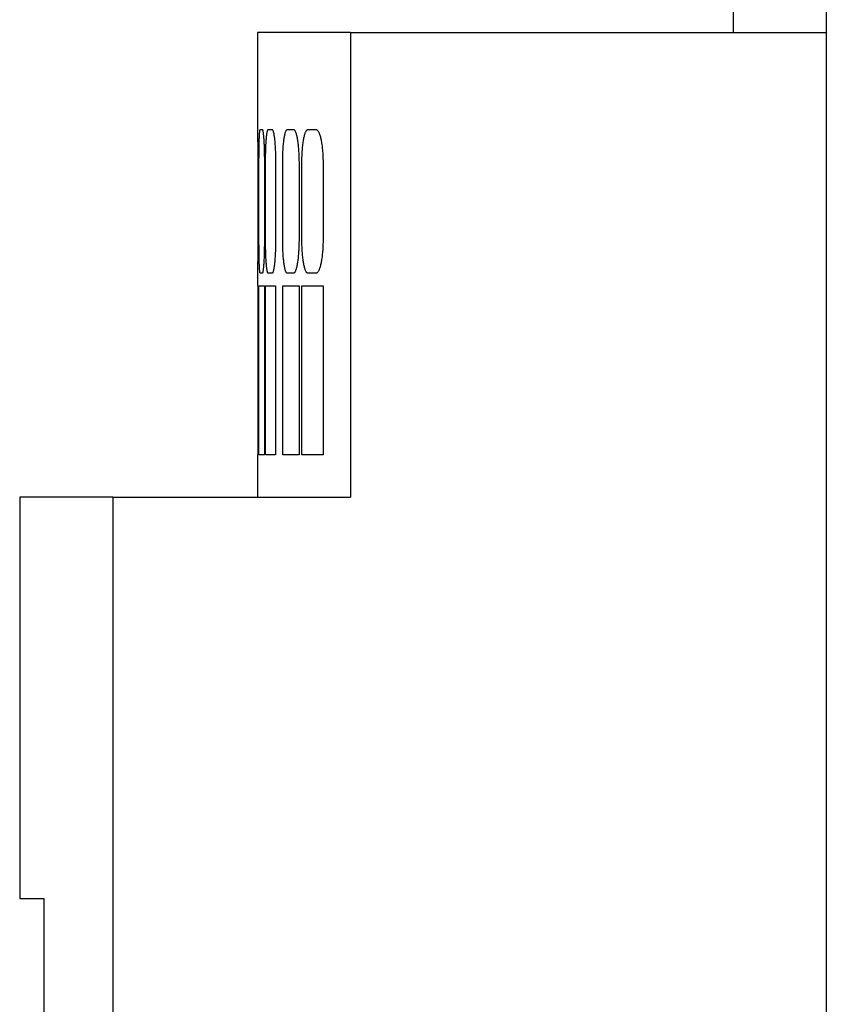
# Model space of a CAD drawing. Extents: x -3.75 to 0.03, y -1.95 to 1.95.
# Drawn here: x -3.75 to -2.8, y 0 to 1.17 of the extents above; entities that cross this region are included whole.
import ezdxf

# ---------------------------------------------------------------- set-up
doc = ezdxf.new("R2010")
doc.units = 0
doc.layers.get('0').update_dxf_attribs({"linetype": 'CONTINUOUS'})

msp = doc.modelspace()

# ---------------------------------------------------------------- linework, layer by layer
at = {"color": 7, "linetype": 'CONTINUOUS'}
for p, q in [((-2.90625, 1.945), (-2.90625, 1.15)), ((-2.79625, 1.945), (-2.79625, -1.945)), ((-3.35875, 1.15), (-3.46875, 1.15)), ((-3.46875, 1.15), (-3.46875, 1.035)), ((-3.35875, 1.15), (-2.79625, 1.15)), ((-3.35875, 1.15), (-3.35875, 0.6)), ((-3.46875, 1.035), (-3.46875, 1.034962)), ((-3.46875, 1.034962), (-3.468748, 1.034848)), ((-3.468748, 1.034848), (-3.468746, 1.034653)), ((-3.468746, 1.034653), (-3.468743, 1.034378)), ((-3.468743, 1.034378), (-3.468739, 1.034021)), ((-3.468739, 1.034021), (-3.468734, 1.033581)), ((-3.468734, 1.033581), (-3.468729, 1.03306)), ((-3.468729, 1.03306), (-3.468722, 1.032458)), ((-3.468722, 1.032458), (-3.468715, 1.031778)), ((-3.468715, 1.031778), (-3.468708, 1.031021)), ((-3.468708, 1.031021), (-3.468699, 1.03019)), ((-3.468699, 1.03019), (-3.468691, 1.029288)), ((-3.468691, 1.029288), (-3.468682, 1.02832)), ((-3.468682, 1.02832), (-3.468672, 1.027291)), ((-3.468672, 1.027291), (-3.468662, 1.026205)), ((-3.468662, 1.026205), (-3.468653, 1.025069)), ((-3.466612, 1.025074), (-3.466565, 1.02621)), ((-3.466565, 1.02621), (-3.466515, 1.027295)), ((-3.466515, 1.027295), (-3.466462, 1.028324)), ((-3.466462, 1.028324), (-3.466407, 1.029292)), ((-3.466407, 1.029292), (-3.466349, 1.030193)), ((-3.466349, 1.030193), (-3.46629, 1.031024)), ((-3.46629, 1.031024), (-3.466227, 1.03178)), ((-3.466227, 1.03178), (-3.466163, 1.03246)), ((-3.466163, 1.03246), (-3.466097, 1.033061)), ((-3.466097, 1.033061), (-3.466029, 1.033582)), ((-3.466029, 1.033582), (-3.46596, 1.034021)), ((-3.46596, 1.034021), (-3.46589, 1.034379)), ((-3.46589, 1.034379), (-3.465818, 1.034654)), ((-3.465818, 1.034654), (-3.465746, 1.034848)), ((-3.465746, 1.034848), (-3.465674, 1.034962)), ((-3.465674, 1.034962), (-3.465602, 1.035)), ((-3.465602, 1.035), (-3.463151, 1.035)), ((-3.463151, 1.035), (-3.463054, 1.034962)), ((-3.463054, 1.034962), (-3.462954, 1.034848)), ((-3.462954, 1.034848), (-3.462853, 1.034654)), ((-3.462853, 1.034654), (-3.462751, 1.034379)), ((-3.462751, 1.034379), (-3.462648, 1.034022)), ((-3.462648, 1.034022), (-3.462544, 1.033583)), ((-3.462544, 1.033583), (-3.462441, 1.033062)), ((-3.462441, 1.033062), (-3.462338, 1.032461)), ((-3.462338, 1.032461), (-3.462236, 1.031782)), ((-3.462236, 1.031782), (-3.462135, 1.031026)), ((-3.462135, 1.031026), (-3.462035, 1.030196)), ((-3.462035, 1.030196), (-3.461938, 1.029295)), ((-3.461938, 1.029295), (-3.461843, 1.028328)), ((-3.461843, 1.028328), (-3.461751, 1.027299)), ((-3.461751, 1.027299), (-3.461662, 1.026214)), ((-3.461662, 1.026214), (-3.461576, 1.025079)), ((-3.458262, 1.025089), (-3.458157, 1.026224)), ((-3.458157, 1.026224), (-3.458048, 1.027309)), ((-3.458048, 1.027309), (-3.457933, 1.028337)), ((-3.457933, 1.028337), (-3.457813, 1.029303)), ((-3.457813, 1.029303), (-3.457689, 1.030203)), ((-3.457689, 1.030203), (-3.45756, 1.031032)), ((-3.45756, 1.031032), (-3.457428, 1.031787)), ((-3.457428, 1.031787), (-3.457293, 1.032466)), ((-3.457293, 1.032466), (-3.457154, 1.033066)), ((-3.457154, 1.033066), (-3.457012, 1.033586)), ((-3.457012, 1.033586), (-3.456869, 1.034024)), ((-3.456869, 1.034024), (-3.456724, 1.03438)), ((-3.456724, 1.03438), (-3.456578, 1.034655)), ((-3.456578, 1.034655), (-3.456432, 1.034848)), ((-3.456432, 1.034848), (-3.456286, 1.034963)), ((-3.456286, 1.034963), (-3.45614, 1.035)), ((-3.45614, 1.035), (-3.451576, 1.035)), ((-3.451576, 1.035), (-3.451405, 1.034963)), ((-3.451405, 1.034963), (-3.451232, 1.034848)), ((-3.451232, 1.034848), (-3.451056, 1.034655)), ((-3.451056, 1.034655), (-3.450879, 1.034381)), ((-3.450879, 1.034381), (-3.450701, 1.034025)), ((-3.450701, 1.034025), (-3.450523, 1.033587)), ((-3.450523, 1.033587), (-3.450346, 1.033068)), ((-3.450346, 1.033068), (-3.45017, 1.032468)), ((-3.45017, 1.032468), (-3.449997, 1.031791)), ((-3.449997, 1.031791), (-3.449825, 1.031036)), ((-3.449825, 1.031036), (-3.449657, 1.030208)), ((-3.449657, 1.030208), (-3.449493, 1.029309)), ((-3.449493, 1.029309), (-3.449333, 1.028344)), ((-3.449333, 1.028344), (-3.449178, 1.027317)), ((-3.449178, 1.027317), (-3.449029, 1.026233)), ((-3.449029, 1.026233), (-3.448886, 1.025098)), ((-3.43723, 1.025125), (-3.437048, 1.026258)), ((-3.437048, 1.026258), (-3.436857, 1.027341)), ((-3.436857, 1.027341), (-3.436658, 1.028366)), ((-3.436658, 1.028366), (-3.436452, 1.029329)), ((-3.436452, 1.029329), (-3.436237, 1.030226)), ((-3.436237, 1.030226), (-3.436017, 1.031052)), ((-3.436017, 1.031052), (-3.43579, 1.031804)), ((-3.43579, 1.031804), (-3.435558, 1.03248)), ((-3.435558, 1.03248), (-3.435322, 1.033077)), ((-3.435322, 1.033077), (-3.435081, 1.033594)), ((-3.435081, 1.033594), (-3.434838, 1.03403)), ((-3.434838, 1.03403), (-3.434593, 1.034384)), ((-3.434593, 1.034384), (-3.434347, 1.034657)), ((-3.434347, 1.034657), (-3.434101, 1.034849)), ((-3.434101, 1.034849), (-3.433856, 1.034963)), ((-3.433856, 1.034963), (-3.433612, 1.035)), ((-3.433612, 1.035), (-3.426189, 1.035)), ((-3.426189, 1.035), (-3.42592, 1.034963)), ((-3.42592, 1.034963), (-3.425647, 1.034849)), ((-3.425647, 1.034849), (-3.425371, 1.034657)), ((-3.425371, 1.034657), (-3.425094, 1.034385)), ((-3.425094, 1.034385), (-3.424815, 1.034031)), ((-3.424815, 1.034031), (-3.424537, 1.033596)), ((-3.424537, 1.033596), (-3.424261, 1.03308)), ((-3.424261, 1.03308), (-3.423987, 1.032484)), ((-3.423987, 1.032484), (-3.423716, 1.03181)), ((-3.423716, 1.03181), (-3.42345, 1.031059)), ((-3.42345, 1.031059), (-3.423189, 1.030235)), ((-3.423189, 1.030235), (-3.422934, 1.02934)), ((-3.422934, 1.02934), (-3.422686, 1.028378)), ((-3.422686, 1.028378), (-3.422447, 1.027354)), ((-3.422447, 1.027354), (-3.422216, 1.026273)), ((-3.422216, 1.026273), (-3.421994, 1.025141)), ((-3.413918, 1.025165), (-3.413677, 1.026296)), ((-3.413677, 1.026296), (-3.413425, 1.027375)), ((-3.413425, 1.027375), (-3.413162, 1.028398)), ((-3.413162, 1.028398), (-3.412888, 1.029358)), ((-3.412888, 1.029358), (-3.412605, 1.030251)), ((-3.412605, 1.030251), (-3.412314, 1.031073)), ((-3.412314, 1.031073), (-3.412016, 1.031822)), ((-3.412016, 1.031822), (-3.411711, 1.032494)), ((-3.411711, 1.032494), (-3.4114, 1.033088)), ((-3.4114, 1.033088), (-3.411084, 1.033602)), ((-3.411084, 1.033602), (-3.410765, 1.034036)), ((-3.410765, 1.034036), (-3.410444, 1.034388)), ((-3.410444, 1.034388), (-3.410122, 1.034659)), ((-3.410122, 1.034659), (-3.4098, 1.03485)), ((-3.4098, 1.03485), (-3.40948, 1.034963)), ((-3.40948, 1.034963), (-3.409162, 1.035)), ((-3.409162, 1.035), (-3.399549, 1.035)), ((-3.399549, 1.035), (-3.399205, 1.034963)), ((-3.399205, 1.034963), (-3.398857, 1.03485)), ((-3.398857, 1.03485), (-3.398505, 1.03466)), ((-3.398505, 1.03466), (-3.398151, 1.034389)), ((-3.398151, 1.034389), (-3.397796, 1.034038)), ((-3.397796, 1.034038), (-3.397442, 1.033605)), ((-3.397442, 1.033605), (-3.39709, 1.033093)), ((-3.39709, 1.033093), (-3.396741, 1.0325)), ((-3.396741, 1.0325), (-3.396396, 1.03183)), ((-3.396396, 1.03183), (-3.396058, 1.031083)), ((-3.396058, 1.031083), (-3.395726, 1.030263)), ((-3.395726, 1.030263), (-3.395402, 1.029372)), ((-3.395402, 1.029372), (-3.395087, 1.028414)), ((-3.395087, 1.028414), (-3.394782, 1.027394)), ((-3.394782, 1.027394), (-3.394488, 1.026316)), ((-3.394488, 1.026316), (-3.394206, 1.025186)), ((-3.468653, 1.025069), (-3.468643, 1.023889)), ((-3.468643, 1.023889), (-3.468633, 1.022667)), ((-3.468633, 1.022667), (-3.468624, 1.021379)), ((-3.468624, 1.021379), (-3.468614, 1.020025)), ((-3.468614, 1.020025), (-3.468604, 1.018607)), ((-3.468604, 1.018607), (-3.468595, 1.01713)), ((-3.468595, 1.01713), (-3.468586, 1.015599)), ((-3.468586, 1.015599), (-3.468577, 1.014018)), ((-3.468577, 1.014018), (-3.468569, 1.012393)), ((-3.466933, 1.012397), (-3.466906, 1.014023)), ((-3.466906, 1.014023), (-3.466877, 1.015604)), ((-3.466877, 1.015604), (-3.466845, 1.017136)), ((-3.466845, 1.017136), (-3.466812, 1.018613)), ((-3.466812, 1.018613), (-3.466776, 1.02003)), ((-3.466776, 1.02003), (-3.466738, 1.021385)), ((-3.466738, 1.021385), (-3.466698, 1.022672)), ((-3.466698, 1.022672), (-3.466656, 1.023894)), ((-3.466656, 1.023894), (-3.466612, 1.025074)), ((-3.461576, 1.025079), (-3.461494, 1.023899)), ((-3.461494, 1.023899), (-3.461416, 1.022677)), ((-3.461416, 1.022677), (-3.46134, 1.021391)), ((-3.46134, 1.021391), (-3.461266, 1.020037)), ((-3.461266, 1.020037), (-3.461196, 1.01862)), ((-3.461196, 1.01862), (-3.461129, 1.017143)), ((-3.461129, 1.017143), (-3.461065, 1.015611)), ((-3.461065, 1.015611), (-3.461006, 1.01403)), ((-3.461006, 1.01403), (-3.460951, 1.012404)), ((-3.45899, 1.012414), (-3.458928, 1.01404)), ((-3.458928, 1.01404), (-3.458861, 1.015621)), ((-3.458861, 1.015621), (-3.458788, 1.017153)), ((-3.458788, 1.017153), (-3.458711, 1.01863)), ((-3.458711, 1.01863), (-3.458629, 1.020048)), ((-3.458629, 1.020048), (-3.458543, 1.021402)), ((-3.458543, 1.021402), (-3.458454, 1.022688)), ((-3.458454, 1.022688), (-3.45836, 1.023909)), ((-3.45836, 1.023909), (-3.458262, 1.025089)), ((-3.448886, 1.025098), (-3.448749, 1.023919)), ((-3.448749, 1.023919), (-3.448619, 1.022699)), ((-3.448619, 1.022699), (-3.448493, 1.021413)), ((-3.448493, 1.021413), (-3.448371, 1.020061)), ((-3.448371, 1.020061), (-3.448254, 1.018644)), ((-3.448254, 1.018644), (-3.448143, 1.017167)), ((-3.448143, 1.017167), (-3.448038, 1.015635)), ((-3.448038, 1.015635), (-3.44794, 1.014054)), ((-3.44794, 1.014054), (-3.44785, 1.012427)), ((-3.43851, 1.012453), (-3.4384, 1.014081)), ((-3.4384, 1.014081), (-3.438281, 1.015664)), ((-3.438281, 1.015664), (-3.438153, 1.017196)), ((-3.438153, 1.017196), (-3.438017, 1.018673)), ((-3.438017, 1.018673), (-3.437873, 1.02009)), ((-3.437873, 1.02009), (-3.437722, 1.021443)), ((-3.437722, 1.021443), (-3.437565, 1.022728)), ((-3.437565, 1.022728), (-3.437402, 1.023948)), ((-3.437402, 1.023948), (-3.43723, 1.025125)), ((-3.421994, 1.025141), (-3.421783, 1.023964)), ((-3.421783, 1.023964), (-3.421582, 1.022745)), ((-3.421582, 1.022745), (-3.421388, 1.021463)), ((-3.421388, 1.021463), (-3.421201, 1.020112)), ((-3.421201, 1.020112), (-3.421021, 1.018696)), ((-3.421021, 1.018696), (-3.42085, 1.01722)), ((-3.42085, 1.01722), (-3.420688, 1.015688)), ((-3.420688, 1.015688), (-3.420538, 1.014105)), ((-3.420538, 1.014105), (-3.420399, 1.012477)), ((-3.415623, 1.012498), (-3.415477, 1.014127)), ((-3.415477, 1.014127), (-3.415318, 1.015711)), ((-3.415318, 1.015711), (-3.415147, 1.017244)), ((-3.415147, 1.017244), (-3.414965, 1.018721)), ((-3.414965, 1.018721), (-3.414773, 1.020137)), ((-3.414773, 1.020137), (-3.414573, 1.021488)), ((-3.414573, 1.021488), (-3.414364, 1.022771)), ((-3.414364, 1.022771), (-3.414147, 1.023989)), ((-3.414147, 1.023989), (-3.413918, 1.025165)), ((-3.394206, 1.025186), (-3.393938, 1.024011)), ((-3.393938, 1.024011), (-3.393682, 1.022794)), ((-3.393682, 1.022794), (-3.393435, 1.021515)), ((-3.393435, 1.021515), (-3.393197, 1.020166)), ((-3.393197, 1.020166), (-3.392969, 1.018752)), ((-3.392969, 1.018752), (-3.392751, 1.017276)), ((-3.392751, 1.017276), (-3.392546, 1.015744)), ((-3.392546, 1.015744), (-3.392355, 1.01416)), ((-3.392355, 1.01416), (-3.392178, 1.01253)), ((-3.468569, 1.012393), (-3.468561, 1.010729)), ((-3.468561, 1.010729), (-3.468554, 1.009032)), ((-3.468554, 1.009032), (-3.468547, 1.007307)), ((-3.468547, 1.007307), (-3.468542, 1.00556)), ((-3.468542, 1.00556), (-3.468537, 1.003798)), ((-3.468537, 1.003798), (-3.468533, 1.002027)), ((-3.468533, 1.002027), (-3.46853, 1.000254)), ((-3.467047, 1.000256), (-3.467038, 1.002029)), ((-3.467038, 1.002029), (-3.467027, 1.0038)), ((-3.467027, 1.0038), (-3.467013, 1.005563)), ((-3.467013, 1.005563), (-3.466997, 1.00731)), ((-3.466997, 1.00731), (-3.466978, 1.009036)), ((-3.466978, 1.009036), (-3.466957, 1.010733)), ((-3.466957, 1.010733), (-3.466933, 1.012397)), ((-3.460951, 1.012404), (-3.460901, 1.01074)), ((-3.460901, 1.01074), (-3.460855, 1.009042)), ((-3.460855, 1.009042), (-3.460815, 1.007316)), ((-3.460815, 1.007316), (-3.46078, 1.005568)), ((-3.46078, 1.005568), (-3.460751, 1.003805)), ((-3.460751, 1.003805), (-3.460727, 1.002033)), ((-3.460727, 1.002033), (-3.460708, 1.000259)), ((-3.459258, 1.000262), (-3.459237, 1.002037)), ((-3.459237, 1.002037), (-3.459211, 1.00381)), ((-3.459211, 1.00381), (-3.459179, 1.005575)), ((-3.459179, 1.005575), (-3.459141, 1.007323)), ((-3.459141, 1.007323), (-3.459096, 1.00905)), ((-3.459096, 1.00905), (-3.459046, 1.010749)), ((-3.459046, 1.010749), (-3.45899, 1.012414)), ((-3.44785, 1.012427), (-3.447767, 1.010762)), ((-3.447767, 1.010762), (-3.447693, 1.009062)), ((-3.447693, 1.009062), (-3.447627, 1.007335)), ((-3.447627, 1.007335), (-3.44757, 1.005585)), ((-3.44757, 1.005585), (-3.447521, 1.003819)), ((-3.447521, 1.003819), (-3.447482, 1.002044)), ((-3.447482, 1.002044), (-3.447452, 1.000268)), ((-3.438987, 1.000278), (-3.438951, 1.002057)), ((-3.438951, 1.002057), (-3.438904, 1.003835)), ((-3.438904, 1.003835), (-3.438846, 1.005603)), ((-3.438846, 1.005603), (-3.438778, 1.007355)), ((-3.438778, 1.007355), (-3.438699, 1.009085)), ((-3.438699, 1.009085), (-3.438609, 1.010786)), ((-3.438609, 1.010786), (-3.43851, 1.012453)), ((-3.420399, 1.012477), (-3.420272, 1.010809)), ((-3.420272, 1.010809), (-3.420158, 1.009106)), ((-3.420158, 1.009106), (-3.420056, 1.007375)), ((-3.420056, 1.007375), (-3.419969, 1.00562)), ((-3.419969, 1.00562), (-3.419894, 1.003849)), ((-3.419894, 1.003849), (-3.419834, 1.002069)), ((-3.419834, 1.002069), (-3.419787, 1.000287)), ((-3.416263, 1.000295), (-3.416214, 1.002079)), ((-3.416214, 1.002079), (-3.416151, 1.003862)), ((-3.416151, 1.003862), (-3.416074, 1.005634)), ((-3.416074, 1.005634), (-3.415982, 1.007391)), ((-3.415982, 1.007391), (-3.415876, 1.009124)), ((-3.415876, 1.009124), (-3.415757, 1.010828)), ((-3.415757, 1.010828), (-3.415623, 1.012498)), ((-3.392178, 1.01253), (-3.392016, 1.010859)), ((-3.392016, 1.010859), (-3.391871, 1.009153)), ((-3.391871, 1.009153), (-3.391742, 1.007417)), ((-3.391742, 1.007417), (-3.39163, 1.005658)), ((-3.39163, 1.005658), (-3.391535, 1.003881)), ((-3.391535, 1.003881), (-3.391458, 1.002095)), ((-3.391458, 1.002095), (-3.391399, 1.000307)), ((-3.46853, 1.000254), (-3.468528, 0.998488)), ((-3.468528, 0.998488), (-3.468527, 0.996734)), ((-3.468527, 0.996734), (-3.468526, 0.995)), ((-3.468526, 0.995), (-3.468526, 0.905)), ((-3.467057, 0.995), (-3.467056, 0.996735)), ((-3.467057, 0.905), (-3.467057, 0.995)), ((-3.467056, 0.996735), (-3.467053, 0.998489)), ((-3.467053, 0.998489), (-3.467047, 1.000256)), ((-3.460708, 1.000259), (-3.460695, 0.998491)), ((-3.460695, 0.998491), (-3.460687, 0.996736)), ((-3.460687, 0.996736), (-3.460685, 0.995)), ((-3.460685, 0.995), (-3.460685, 0.905)), ((-3.459283, 0.995), (-3.45928, 0.996737)), ((-3.459283, 0.905), (-3.459283, 0.995)), ((-3.45928, 0.996737), (-3.459272, 0.998493)), ((-3.459272, 0.998493), (-3.459258, 1.000262)), ((-3.447452, 1.000268), (-3.44743, 0.998497)), ((-3.44743, 0.998497), (-3.447418, 0.996739)), ((-3.447418, 0.996739), (-3.447414, 0.995)), ((-3.447414, 0.995), (-3.447414, 0.905)), ((-3.439032, 0.995), (-3.439027, 0.996742)), ((-3.439032, 0.905), (-3.439032, 0.995)), ((-3.439027, 0.996742), (-3.439012, 0.998503)), ((-3.439012, 0.998503), (-3.438987, 1.000278)), ((-3.419787, 1.000287), (-3.419754, 0.99851)), ((-3.419754, 0.99851), (-3.419735, 0.996745)), ((-3.419735, 0.996745), (-3.419729, 0.995)), ((-3.419729, 0.995), (-3.419729, 0.905)), ((-3.416324, 0.995), (-3.416317, 0.996748)), ((-3.416324, 0.905), (-3.416324, 0.995)), ((-3.416317, 0.996748), (-3.416297, 0.998515)), ((-3.416297, 0.998515), (-3.416263, 1.000295)), ((-3.391399, 1.000307), (-3.391357, 0.998523)), ((-3.391357, 0.998523), (-3.391332, 0.996752)), ((-3.391332, 0.996752), (-3.391324, 0.995)), ((-3.391324, 0.995), (-3.391324, 0.905)), ((-3.468533, 0.897973), (-3.468537, 0.896202)), ((-3.46853, 0.899746), (-3.468533, 0.897973)), ((-3.468528, 0.901512), (-3.46853, 0.899746)), ((-3.468527, 0.903266), (-3.468528, 0.901512)), ((-3.468526, 0.905), (-3.468527, 0.903266)), ((-3.467056, 0.903265), (-3.467057, 0.905)), ((-3.467053, 0.901511), (-3.467056, 0.903265)), ((-3.467047, 0.899744), (-3.467053, 0.901511)), ((-3.467038, 0.897971), (-3.467047, 0.899744)), ((-3.467027, 0.8962), (-3.467038, 0.897971)), ((-3.460727, 0.897967), (-3.460751, 0.896195)), ((-3.460708, 0.899741), (-3.460727, 0.897967)), ((-3.460695, 0.901509), (-3.460708, 0.899741)), ((-3.460687, 0.903264), (-3.460695, 0.901509)), ((-3.460685, 0.905), (-3.460687, 0.903264)), ((-3.45928, 0.903263), (-3.459283, 0.905)), ((-3.459272, 0.901507), (-3.45928, 0.903263)), ((-3.459258, 0.899738), (-3.459272, 0.901507)), ((-3.459237, 0.897963), (-3.459258, 0.899738)), ((-3.459211, 0.896189), (-3.459237, 0.897963)), ((-3.447482, 0.897956), (-3.447521, 0.896181)), ((-3.447452, 0.899732), (-3.447482, 0.897956)), ((-3.44743, 0.901503), (-3.447452, 0.899732)), ((-3.447418, 0.903261), (-3.44743, 0.901503)), ((-3.447414, 0.905), (-3.447418, 0.903261)), ((-3.439027, 0.903258), (-3.439032, 0.905)), ((-3.439012, 0.901496), (-3.439027, 0.903258)), ((-3.438987, 0.899722), (-3.439012, 0.901496)), ((-3.438951, 0.897942), (-3.438987, 0.899722)), ((-3.438904, 0.896164), (-3.438951, 0.897942)), ((-3.419834, 0.897931), (-3.419894, 0.896151)), ((-3.419787, 0.899713), (-3.419834, 0.897931)), ((-3.419754, 0.90149), (-3.419787, 0.899713)), ((-3.419735, 0.903255), (-3.419754, 0.90149)), ((-3.419729, 0.905), (-3.419735, 0.903255)), ((-3.416317, 0.903252), (-3.416324, 0.905)), ((-3.416297, 0.901485), (-3.416317, 0.903252)), ((-3.416263, 0.899705), (-3.416297, 0.901485)), ((-3.416214, 0.89792), (-3.416263, 0.899705)), ((-3.416151, 0.896137), (-3.416214, 0.89792)), ((-3.391458, 0.897905), (-3.391535, 0.896119)), ((-3.391399, 0.899693), (-3.391458, 0.897905)), ((-3.391357, 0.901477), (-3.391399, 0.899693)), ((-3.391332, 0.903248), (-3.391357, 0.901477)), ((-3.391324, 0.905), (-3.391332, 0.903248)), ((-3.468577, 0.885982), (-3.468586, 0.884401)), ((-3.468569, 0.887607), (-3.468577, 0.885982)), ((-3.468561, 0.889271), (-3.468569, 0.887607)), ((-3.468554, 0.890968), (-3.468561, 0.889271)), ((-3.468547, 0.892693), (-3.468554, 0.890968)), ((-3.468542, 0.89444), (-3.468547, 0.892693)), ((-3.468537, 0.896202), (-3.468542, 0.89444)), ((-3.467013, 0.894437), (-3.467027, 0.8962)), ((-3.466997, 0.892689), (-3.467013, 0.894437)), ((-3.466978, 0.890964), (-3.466997, 0.892689)), ((-3.466957, 0.889267), (-3.466978, 0.890964)), ((-3.466933, 0.887603), (-3.466957, 0.889267)), ((-3.466906, 0.885977), (-3.466933, 0.887603)), ((-3.466877, 0.884396), (-3.466906, 0.885977)), ((-3.461006, 0.88597), (-3.461065, 0.884389)), ((-3.460951, 0.887596), (-3.461006, 0.88597)), ((-3.460901, 0.88926), (-3.460951, 0.887596)), ((-3.460855, 0.890958), (-3.460901, 0.88926)), ((-3.460815, 0.892684), (-3.460855, 0.890958)), ((-3.46078, 0.894432), (-3.460815, 0.892684)), ((-3.460751, 0.896195), (-3.46078, 0.894432)), ((-3.459179, 0.894425), (-3.459211, 0.896189)), ((-3.45914, 0.892676), (-3.459179, 0.894425)), ((-3.459096, 0.890949), (-3.45914, 0.892676)), ((-3.459046, 0.889251), (-3.459096, 0.890949)), ((-3.45899, 0.887586), (-3.459046, 0.889251)), ((-3.458928, 0.88596), (-3.45899, 0.887586)), ((-3.458861, 0.884378), (-3.458928, 0.88596)), ((-3.44794, 0.885946), (-3.448038, 0.884365)), ((-3.44785, 0.887573), (-3.44794, 0.885946)), ((-3.447767, 0.889238), (-3.44785, 0.887573)), ((-3.447693, 0.890938), (-3.447767, 0.889238)), ((-3.447627, 0.892665), (-3.447693, 0.890938)), ((-3.44757, 0.894415), (-3.447627, 0.892665)), ((-3.447521, 0.896181), (-3.44757, 0.894415)), ((-3.438846, 0.894396), (-3.438904, 0.896164)), ((-3.438778, 0.892643), (-3.438846, 0.894396)), ((-3.438699, 0.890913), (-3.438778, 0.892643)), ((-3.438609, 0.889211), (-3.438699, 0.890913)), ((-3.438509, 0.887544), (-3.438609, 0.889211)), ((-3.4384, 0.885916), (-3.438509, 0.887544)), ((-3.438281, 0.884334), (-3.4384, 0.885916)), ((-3.420538, 0.885895), (-3.420688, 0.884312)), ((-3.420399, 0.887523), (-3.420538, 0.885895)), ((-3.420272, 0.889191), (-3.420399, 0.887523)), ((-3.420158, 0.890894), (-3.420272, 0.889191)), ((-3.420056, 0.892625), (-3.420158, 0.890894)), ((-3.419969, 0.89438), (-3.420056, 0.892625)), ((-3.419894, 0.896151), (-3.419969, 0.89438)), ((-3.416074, 0.894363), (-3.416151, 0.896137)), ((-3.415982, 0.892606), (-3.416074, 0.894363)), ((-3.415876, 0.890873), (-3.415982, 0.892606)), ((-3.415756, 0.889168), (-3.415876, 0.890873)), ((-3.415623, 0.887498), (-3.415756, 0.889168)), ((-3.415477, 0.885868), (-3.415623, 0.887498)), ((-3.415317, 0.884285), (-3.415477, 0.885868)), ((-3.392355, 0.88584), (-3.392546, 0.884256)), ((-3.392178, 0.88747), (-3.392355, 0.88584)), ((-3.392016, 0.889141), (-3.392178, 0.88747)), ((-3.391871, 0.890847), (-3.392016, 0.889141)), ((-3.391742, 0.892583), (-3.391871, 0.890847)), ((-3.39163, 0.894342), (-3.391742, 0.892583)), ((-3.391535, 0.896119), (-3.39163, 0.894342)), ((-3.468662, 0.873795), (-3.468672, 0.872709)), ((-3.468653, 0.874931), (-3.468662, 0.873795)), ((-3.468643, 0.876111), (-3.468653, 0.874931)), ((-3.468633, 0.877333), (-3.468643, 0.876111)), ((-3.468624, 0.878621), (-3.468633, 0.877333)), ((-3.468614, 0.879975), (-3.468624, 0.878621)), ((-3.468604, 0.881393), (-3.468614, 0.879975)), ((-3.468595, 0.88287), (-3.468604, 0.881393)), ((-3.468586, 0.884401), (-3.468595, 0.88287)), ((-3.466845, 0.882864), (-3.466877, 0.884396)), ((-3.466812, 0.881387), (-3.466845, 0.882864)), ((-3.466776, 0.87997), (-3.466812, 0.881387)), ((-3.466738, 0.878615), (-3.466776, 0.87997)), ((-3.466698, 0.877328), (-3.466738, 0.878615)), ((-3.466656, 0.876106), (-3.466698, 0.877328)), ((-3.466612, 0.874926), (-3.466656, 0.876106)), ((-3.466565, 0.87379), (-3.466612, 0.874926)), ((-3.466515, 0.872705), (-3.466565, 0.87379)), ((-3.461662, 0.873786), (-3.461751, 0.872701)), ((-3.461576, 0.874921), (-3.461662, 0.873786)), ((-3.461494, 0.876101), (-3.461576, 0.874921)), ((-3.461416, 0.877323), (-3.461494, 0.876101)), ((-3.46134, 0.878609), (-3.461416, 0.877323)), ((-3.461266, 0.879963), (-3.46134, 0.878609)), ((-3.461196, 0.88138), (-3.461266, 0.879963)), ((-3.461129, 0.882857), (-3.461196, 0.88138)), ((-3.461065, 0.884389), (-3.461129, 0.882857)), ((-3.458788, 0.882846), (-3.458861, 0.884378)), ((-3.458711, 0.881369), (-3.458788, 0.882846)), ((-3.458629, 0.879952), (-3.458711, 0.881369)), ((-3.458543, 0.878598), (-3.458629, 0.879952)), ((-3.458454, 0.877312), (-3.458543, 0.878598)), ((-3.45836, 0.87609), (-3.458454, 0.877312)), ((-3.458262, 0.874911), (-3.45836, 0.87609)), ((-3.458157, 0.873776), (-3.458262, 0.874911)), ((-3.458048, 0.872691), (-3.458157, 0.873776)), ((-3.449029, 0.873767), (-3.449178, 0.872683)), ((-3.448886, 0.874902), (-3.449029, 0.873767)), ((-3.448749, 0.876081), (-3.448886, 0.874902)), ((-3.448619, 0.877301), (-3.448749, 0.876081)), ((-3.448493, 0.878587), (-3.448619, 0.877301)), ((-3.448371, 0.879939), (-3.448493, 0.878587)), ((-3.448254, 0.881356), (-3.448371, 0.879939)), ((-3.448143, 0.882833), (-3.448254, 0.881356)), ((-3.448038, 0.884365), (-3.448143, 0.882833)), ((-3.438153, 0.882801), (-3.438281, 0.884334)), ((-3.438017, 0.881324), (-3.438153, 0.882801)), ((-3.437873, 0.879908), (-3.438017, 0.881324)), ((-3.437722, 0.878556), (-3.437873, 0.879908)), ((-3.437565, 0.877272), (-3.437722, 0.878556)), ((-3.437402, 0.876052), (-3.437565, 0.877272)), ((-3.437229, 0.874874), (-3.437402, 0.876052)), ((-3.437048, 0.87374), (-3.437229, 0.874874)), ((-3.421994, 0.874859), (-3.422216, 0.873727)), ((-3.421783, 0.876036), (-3.421994, 0.874859)), ((-3.421582, 0.877255), (-3.421783, 0.876036)), ((-3.421388, 0.878537), (-3.421582, 0.877255)), ((-3.421201, 0.879888), (-3.421388, 0.878537)), ((-3.421021, 0.881304), (-3.421201, 0.879888)), ((-3.42085, 0.88278), (-3.421021, 0.881304)), ((-3.420688, 0.884312), (-3.42085, 0.88278)), ((-3.415147, 0.882752), (-3.415317, 0.884285)), ((-3.414965, 0.881275), (-3.415147, 0.882752)), ((-3.414773, 0.87986), (-3.414965, 0.881275)), ((-3.414572, 0.87851), (-3.414773, 0.87986)), ((-3.414364, 0.877228), (-3.414572, 0.87851)), ((-3.414147, 0.87601), (-3.414364, 0.877228)), ((-3.413918, 0.874833), (-3.414147, 0.87601)), ((-3.413677, 0.873702), (-3.413918, 0.874833)), ((-3.394206, 0.874814), (-3.394488, 0.873684)), ((-3.393938, 0.875989), (-3.394206, 0.874814)), ((-3.393682, 0.877206), (-3.393938, 0.875989)), ((-3.393435, 0.878485), (-3.393682, 0.877206)), ((-3.393197, 0.879834), (-3.393435, 0.878485)), ((-3.392969, 0.881248), (-3.393197, 0.879834)), ((-3.392751, 0.882724), (-3.392969, 0.881248)), ((-3.392546, 0.884256), (-3.392751, 0.882724)), ((-3.468748, 0.865152), (-3.46875, 0.865038)), ((-3.46875, 0.865038), (-3.46875, 0.865)), ((-3.46875, 0.865), (-3.46875, 0.85)), ((-3.468746, 0.865347), (-3.468748, 0.865152)), ((-3.468743, 0.865622), (-3.468746, 0.865347)), ((-3.468739, 0.865979), (-3.468743, 0.865622)), ((-3.468734, 0.866419), (-3.468739, 0.865979)), ((-3.468729, 0.86694), (-3.468734, 0.866419)), ((-3.468722, 0.867542), (-3.468729, 0.86694)), ((-3.468715, 0.868222), (-3.468722, 0.867542)), ((-3.468708, 0.868979), (-3.468715, 0.868222)), ((-3.468699, 0.86981), (-3.468708, 0.868979)), ((-3.468691, 0.870712), (-3.468699, 0.86981)), ((-3.468682, 0.87168), (-3.468691, 0.870712)), ((-3.468672, 0.872709), (-3.468682, 0.87168)), ((-3.466462, 0.871675), (-3.466515, 0.872705)), ((-3.466407, 0.870708), (-3.466462, 0.871675)), ((-3.466349, 0.869807), (-3.466407, 0.870708)), ((-3.46629, 0.868976), (-3.466349, 0.869807)), ((-3.466227, 0.86822), (-3.46629, 0.868976)), ((-3.466163, 0.86754), (-3.466227, 0.86822)), ((-3.466097, 0.866939), (-3.466163, 0.86754)), ((-3.466029, 0.866418), (-3.466097, 0.866939)), ((-3.46596, 0.865979), (-3.466029, 0.866418)), ((-3.46589, 0.865621), (-3.46596, 0.865979)), ((-3.465818, 0.865346), (-3.46589, 0.865621)), ((-3.465746, 0.865152), (-3.465818, 0.865346)), ((-3.465674, 0.865038), (-3.465746, 0.865152)), ((-3.465602, 0.865), (-3.465674, 0.865038)), ((-3.463151, 0.865), (-3.465602, 0.865)), ((-3.463054, 0.865038), (-3.463151, 0.865)), ((-3.462954, 0.865152), (-3.463054, 0.865038)), ((-3.462853, 0.865346), (-3.462954, 0.865152)), ((-3.462751, 0.865621), (-3.462853, 0.865346)), ((-3.462648, 0.865978), (-3.462751, 0.865621)), ((-3.462544, 0.866417), (-3.462648, 0.865978)), ((-3.462441, 0.866938), (-3.462544, 0.866417)), ((-3.462338, 0.867539), (-3.462441, 0.866938)), ((-3.462236, 0.868218), (-3.462338, 0.867539)), ((-3.462135, 0.868974), (-3.462236, 0.868218)), ((-3.462035, 0.869804), (-3.462135, 0.868974)), ((-3.461938, 0.870705), (-3.462035, 0.869804)), ((-3.461843, 0.871672), (-3.461938, 0.870705)), ((-3.461751, 0.872701), (-3.461843, 0.871672)), ((-3.457933, 0.871663), (-3.458048, 0.872691)), ((-3.457813, 0.870696), (-3.457933, 0.871663)), ((-3.457689, 0.869797), (-3.457813, 0.870696)), ((-3.45756, 0.868968), (-3.457689, 0.869797)), ((-3.457428, 0.868212), (-3.45756, 0.868968)), ((-3.457292, 0.867534), (-3.457428, 0.868212)), ((-3.457154, 0.866934), (-3.457292, 0.867534)), ((-3.457012, 0.866414), (-3.457154, 0.866934)), ((-3.456869, 0.865976), (-3.457012, 0.866414)), ((-3.456724, 0.86562), (-3.456869, 0.865976)), ((-3.456578, 0.865345), (-3.456724, 0.86562)), ((-3.456432, 0.865152), (-3.456578, 0.865345)), ((-3.456286, 0.865037), (-3.456432, 0.865152)), ((-3.45614, 0.865), (-3.456286, 0.865037)), ((-3.451576, 0.865), (-3.45614, 0.865)), ((-3.451405, 0.865037), (-3.451576, 0.865)), ((-3.451232, 0.865152), (-3.451405, 0.865037)), ((-3.451056, 0.865345), (-3.451232, 0.865152)), ((-3.450879, 0.865619), (-3.451056, 0.865345)), ((-3.450701, 0.865975), (-3.450879, 0.865619)), ((-3.450523, 0.866413), (-3.450701, 0.865975)), ((-3.450346, 0.866932), (-3.450523, 0.866413)), ((-3.45017, 0.867532), (-3.450346, 0.866932)), ((-3.449997, 0.868209), (-3.45017, 0.867532)), ((-3.449825, 0.868964), (-3.449997, 0.868209)), ((-3.449657, 0.869792), (-3.449825, 0.868964)), ((-3.449493, 0.870691), (-3.449657, 0.869792)), ((-3.449333, 0.871656), (-3.449493, 0.870691)), ((-3.449178, 0.872683), (-3.449333, 0.871656)), ((-3.436857, 0.872658), (-3.437048, 0.87374)), ((-3.436658, 0.871633), (-3.436857, 0.872658)), ((-3.436451, 0.870669), (-3.436658, 0.871633)), ((-3.436237, 0.869773), (-3.436451, 0.870669)), ((-3.436016, 0.868947), (-3.436237, 0.869773)), ((-3.43579, 0.868195), (-3.436016, 0.868947)), ((-3.435558, 0.86752), (-3.43579, 0.868195)), ((-3.435321, 0.866923), (-3.435558, 0.86752)), ((-3.435081, 0.866406), (-3.435321, 0.866923)), ((-3.434838, 0.86597), (-3.435081, 0.866406)), ((-3.434593, 0.865616), (-3.434838, 0.86597)), ((-3.434347, 0.865343), (-3.434593, 0.865616)), ((-3.434101, 0.865151), (-3.434347, 0.865343)), ((-3.433856, 0.865037), (-3.434101, 0.865151)), ((-3.433612, 0.865), (-3.433856, 0.865037)), ((-3.426189, 0.865), (-3.433612, 0.865)), ((-3.42592, 0.865037), (-3.426189, 0.865)), ((-3.425647, 0.865151), (-3.42592, 0.865037)), ((-3.425371, 0.865343), (-3.425647, 0.865151)), ((-3.425094, 0.865615), (-3.425371, 0.865343)), ((-3.424815, 0.865969), (-3.425094, 0.865615)), ((-3.424537, 0.866404), (-3.424815, 0.865969)), ((-3.424261, 0.86692), (-3.424537, 0.866404)), ((-3.423987, 0.867516), (-3.424261, 0.86692)), ((-3.423716, 0.86819), (-3.423987, 0.867516)), ((-3.42345, 0.868941), (-3.423716, 0.86819)), ((-3.423189, 0.869765), (-3.42345, 0.868941)), ((-3.422934, 0.87066), (-3.423189, 0.869765)), ((-3.422686, 0.871622), (-3.422934, 0.87066)), ((-3.422447, 0.872646), (-3.422686, 0.871622)), ((-3.422216, 0.873727), (-3.422447, 0.872646)), ((-3.413424, 0.872622), (-3.413677, 0.873702)), ((-3.413161, 0.8716), (-3.413424, 0.872622)), ((-3.412887, 0.87064), (-3.413161, 0.8716)), ((-3.412605, 0.869747), (-3.412887, 0.87064)), ((-3.412314, 0.868925), (-3.412605, 0.869747)), ((-3.412015, 0.868176), (-3.412314, 0.868925)), ((-3.41171, 0.867505), (-3.412015, 0.868176)), ((-3.411399, 0.866911), (-3.41171, 0.867505)), ((-3.411084, 0.866397), (-3.411399, 0.866911)), ((-3.410765, 0.865964), (-3.411084, 0.866397)), ((-3.410444, 0.865612), (-3.410765, 0.865964)), ((-3.410122, 0.865341), (-3.410444, 0.865612)), ((-3.4098, 0.86515), (-3.410122, 0.865341)), ((-3.40948, 0.865037), (-3.4098, 0.86515)), ((-3.409162, 0.865), (-3.40948, 0.865037)), ((-3.399549, 0.865), (-3.409162, 0.865)), ((-3.399205, 0.865037), (-3.399549, 0.865)), ((-3.398857, 0.86515), (-3.399205, 0.865037)), ((-3.398505, 0.86534), (-3.398857, 0.86515)), ((-3.398151, 0.865611), (-3.398505, 0.86534)), ((-3.397796, 0.865962), (-3.398151, 0.865611)), ((-3.397442, 0.866395), (-3.397796, 0.865962)), ((-3.39709, 0.866907), (-3.397442, 0.866395)), ((-3.396741, 0.8675), (-3.39709, 0.866907)), ((-3.396396, 0.86817), (-3.396741, 0.8675)), ((-3.396058, 0.868917), (-3.396396, 0.86817)), ((-3.395726, 0.869737), (-3.396058, 0.868917)), ((-3.395402, 0.870628), (-3.395726, 0.869737)), ((-3.395087, 0.871586), (-3.395402, 0.870628)), ((-3.394782, 0.872606), (-3.395087, 0.871586)), ((-3.394488, 0.873684), (-3.394782, 0.872606)), ((-3.46875, 0.85), (-3.468526, 0.85)), ((-3.468526, 0.85), (-3.468526, 0.65)), ((-3.467057, 0.65), (-3.467057, 0.85)), ((-3.467057, 0.85), (-3.460685, 0.85)), ((-3.460685, 0.85), (-3.460685, 0.65)), ((-3.459283, 0.65), (-3.459283, 0.85)), ((-3.459283, 0.85), (-3.447414, 0.85)), ((-3.447414, 0.85), (-3.447414, 0.65)), ((-3.439032, 0.65), (-3.439032, 0.85)), ((-3.439032, 0.85), (-3.419729, 0.85)), ((-3.419729, 0.85), (-3.419729, 0.65)), ((-3.416324, 0.65), (-3.416324, 0.85)), ((-3.416324, 0.85), (-3.391324, 0.85)), ((-3.391324, 0.85), (-3.391324, 0.65)), ((-3.468526, 0.65), (-3.46875, 0.65)), ((-3.46875, 0.65), (-3.46875, 0.6)), ((-3.460685, 0.65), (-3.467057, 0.65)), ((-3.447414, 0.65), (-3.459283, 0.65)), ((-3.419729, 0.65), (-3.439032, 0.65)), ((-3.391324, 0.65), (-3.416324, 0.65)), ((-3.64, 0.6), (-3.75, 0.6)), ((-3.75, 0.6), (-3.75, 0.125)), ((-3.64, 0.6), (-3.64, -0.6)), ((-3.64, 0.6), (-3.35875, 0.6)), ((-3.75, 0.125), (-3.721565, 0.125)), ((-3.721565, 0.125), (-3.721565, -0.125))]:
    msp.add_line(p, q, dxfattribs=at)

doc.saveas('drawing.dxf')
